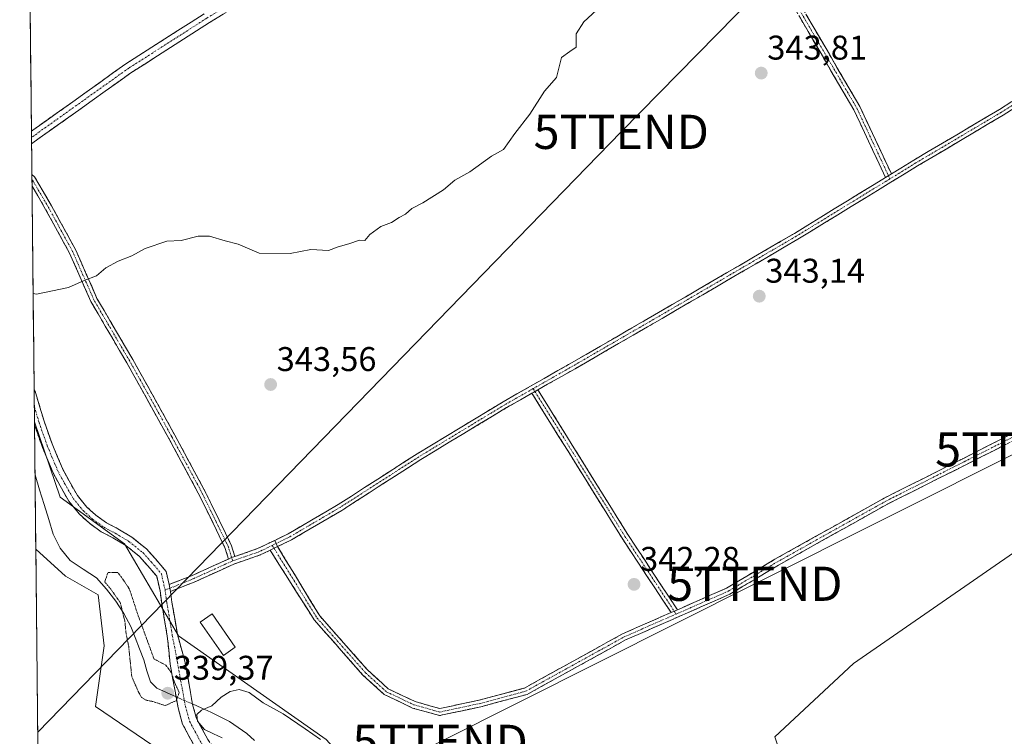
# Model space of a CAD drawing. Units: metres. Extents: x 573660 to 577140, y 4696435 to 4698786.
# Drawn here: x 573692 to 573979, y 4697100 to 4697310 of the extents above; entities that cross this region are included whole.
import ezdxf
from ezdxf.enums import TextEntityAlignment as Align

# ---------------------------------------------------------------- set-up
doc = ezdxf.new("R2010")
doc.units = ezdxf.units.M
doc.header["$MEASUREMENT"] = 0
for name, pattern in [('TRAZO_Y_PUNTO', [1, 0.5, -0.25, 0, -0.25]), ('TRAZOS2', [0.375, 0.25, -0.125]), ('TRAZOSX2', [1.5, 1, -0.5])]:
    doc.linetypes.add(name, pattern=pattern)
doc.layers.get('0').update_dxf_attribs({"lineweight": 5})
for name, color, linetype, lineweight in [('Camino', 19, 'TRAZOSX2', 0), ('Camino Cxs', 19, 'Continuous', 0), ('Camino eje', 19, 'TRAZO_Y_PUNTO', 0), ('Carátula', 7, 'Continuous', 5), ('Corriente natural lineal', 142, 'Continuous', 13), ('Corriente natural lineal oculto', 19, 'TRAZO_Y_PUNTO', 13), ('Cultivos herbáceos CxS', 92, 'Continuous', 0), ('Cultivos leñosos CxS', 92, 'Continuous', 0), ('Curva de nivel normal', 36, 'Continuous', 0), ('Curva de nivel normal depresión', 36, 'TRAZOS2', 0), ('Edificación ligera', 1, 'Continuous', 0), ('Edificación ligera Cxs', 1, 'Continuous', 0), ('Matorral CxS', 135, 'Continuous', 0), ('Municipio CxS', 142, 'Continuous', 0), ('Punto de cota en terreno', 7, 'Continuous', 0), ('Rótulo de punto de cota en terreno', 19, 'Continuous', 0), ('Tendido', 6, 'Continuous', 0), ('Torre de tendido puntual', 7, 'Continuous', 0)]:
    doc.layers.add(name, color=color, linetype=linetype, lineweight=lineweight)
doc.styles.add('Arial', font='txt', dxfattribs={"height": 0.2})

# ---------------------------------------------------------------- blocks, each defined once
blk = doc.blocks.new('*U156')
at = {"layer": 'Matorral CxS', "color": 135, "linetype": 'Continuous', "lineweight": 0}
blk.add_polyline3d([(573740.13, 4697091.29, 340.34), (573713.86, 4697109.14, 341.7), (573716.42, 4697126.91, 341.52), (573714.64, 4697141.78, 341.29), (573705.11, 4697147.18, 342.34), (573696.47, 4697155.1, 342.47), (573696.08, 4697192.34, 343.14), (573703.55, 4697170.3, 342.69), (573722.37, 4697156.66, 341.91), (573738.16, 4697129.76, 340.97), (573781.24, 4697099.53, 340.47)], dxfattribs=at)
blk = doc.blocks.new('*U172')
at = {"layer": 'Matorral CxS', "color": 135, "linetype": 'Continuous', "lineweight": 0}
blk.add_polyline3d([(573696.08, 4697192.34, 343.14), (573703.55, 4697170.3, 342.69), (573722.37, 4697156.66, 341.91), (573738.16, 4697129.76, 340.97), (573781.24, 4697099.53, 340.47), (573809.92, 4697068.09, 338.81), (573822.05, 4697066.11, 338.01), (573837.94, 4697071.8, 339.23), (573842.55, 4697068.01, 338.96), (573862.67, 4697051.45, 338.76), (573890.39, 4697030.37, 337.17), (573901.98, 4697027.58, 337.25), (573920.55, 4697027.58, 337.77), (573930.66, 4697015.99, 333.26)], dxfattribs=at)
blk = doc.blocks.new('*U184')
at = {"layer": 'Cultivos herbáceos CxS', "color": 92, "linetype": 'Continuous', "lineweight": 0}
blk.add_polyline3d([(573696.08, 4697192.34, 343.14), (573703.55, 4697170.3, 342.69), (573722.37, 4697156.66, 341.91), (573738.16, 4697129.76, 340.97), (573781.24, 4697099.53, 340.47), (573809.92, 4697068.09, 338.81), (573822.05, 4697066.11, 338.01), (573837.94, 4697071.8, 339.23), (573842.55, 4697068.01, 338.96), (573862.67, 4697051.45, 338.76), (573890.39, 4697030.37, 337.17), (573901.98, 4697027.58, 337.25), (573920.55, 4697027.58, 337.77), (573930.66, 4697015.99, 333.26)], dxfattribs=at)
blk = doc.blocks.new('5PATER')
at = {"layer": 'Carátula', "linetype": 'Continuous', "lineweight": 5}
h = blk.add_hatch(color=250, dxfattribs=at)
edge = h.paths.add_edge_path()
edge.add_ellipse((0, 0.01), major_axis=(-1.33, -1.34), ratio=0.999422, start_angle=0, end_angle=360)
blk = doc.blocks.new('5TTEND')
blk.add_text('5TTEND', height=10).set_placement((0, 0), align=Align.MIDDLE_CENTER)

msp = doc.modelspace()

# ---------------------------------------------------------------- linework, layer by layer
at = {"layer": 'Camino', "color": 19, "linetype": 'TRAZOSX2', "lineweight": 0}
for points in [[(573870.91, 4697392.3), (573856.74, 4697383.36), (573823.43, 4697360.89), (573798.3, 4697343.43), (573781.39, 4697331.8), (573767.33, 4697321.46), (573747.18, 4697309), (573724.47, 4697294.47), (573695.22, 4697273.6)], [(573944.64, 4697263.74), (573935.38, 4697283.52), (573922.04, 4697306.37), (573905.38, 4697335.07), (573886.46, 4697365.36), (573870.91, 4697392.3)], [(573872.45, 4697393.63), (573888.18, 4697366.39), (573907.09, 4697336.1), (573923.77, 4697307.38), (573937.15, 4697284.45), (573946.36, 4697264.79)], [(573695.19, 4697277.26), (573722.79, 4697296.96), (573745.59, 4697311.54)], [(573883.85, 4697137.41), (573898.24, 4697143.72), (573912.35, 4697152.17), (573944.27, 4697170.04), (573967.17, 4697181.56), (573994.79, 4697195.57), (574024.13, 4697212.88), (574038.22, 4697221.23), (574039.41, 4697223.08), (574039.62, 4697224.9), (574037.4, 4697228.71), (574027.1, 4697246.02), (574010.69, 4697271.17), (574001.33, 4697287.78), (573997.81, 4697291.88), (573993.14, 4697290.85), (573978.99, 4697281.94), (573953.98, 4697267.12), (573919.05, 4697245.69), (573879.36, 4697222.53), (573853.95, 4697207.85), (573843.12, 4697201.68)], [(573946.36, 4697264.79), (573952.95, 4697268.84), (573977.95, 4697283.65), (573992.37, 4697292.73)], [(573695.19, 4697277.26), (573695.21, 4697275.43)], [(573695.21, 4697275.43), (573695.22, 4697273.6)], [(573695.32, 4697264.63), (573695.33, 4697263.26)], [(573695.32, 4697264.63), (573696.12, 4697263.89), (573701.08, 4697255.42), (573708.12, 4697242.53), (573714.33, 4697228.39), (573724.76, 4697210.57), (573737.07, 4697188.46), (573745.68, 4697172.43), (573750.05, 4697163.55), (573753.66, 4697156.07), (573754.62, 4697152.98)], [(573695.33, 4697263.26), (573695.36, 4697261.24)], [(573766.23, 4697157.68), (573770.17, 4697159.59), (573784.8, 4697168.16), (573807.81, 4697182.97), (573832.97, 4697198.2), (573852.96, 4697209.58), (573878.35, 4697224.26), (573918.03, 4697247.41), (573944.64, 4697263.74)], [(573752.75, 4697152.24), (573751.79, 4697155.34), (573748.26, 4697162.68), (573743.9, 4697171.52), (573735.31, 4697187.5), (573723.02, 4697209.58), (573712.54, 4697227.48), (573706.32, 4697241.65), (573699.34, 4697254.43), (573695.36, 4697261.24)], [(573695.98, 4697201.89), (573696.03, 4697196.82)], [(573695.98, 4697201.89), (573696.48, 4697200.62), (573698.87, 4697192.53), (573701.22, 4697185.86), (573704.22, 4697178.69), (573706.16, 4697175.06), (573708.6, 4697170.82), (573711.36, 4697167.43), (573713.99, 4697165.05), (573717.14, 4697162.78), (573720.4, 4697161.09), (573724.49, 4697158.64), (573728.77, 4697155.19), (573731.38, 4697152.31), (573734.54, 4697148.57), (573735.4, 4697144.78)], [(573841.38, 4697200.69), (573833.98, 4697196.48), (573808.87, 4697181.28), (573785.85, 4697166.45), (573771.11, 4697157.83), (573767.07, 4697155.86)], [(573882, 4697136.59), (573867.69, 4697158.3), (573841.38, 4697200.69)], [(573843.12, 4697201.68), (573869.38, 4697159.38), (573883.85, 4697137.41)], [(573696.03, 4697196.82), (573696.09, 4697191.37)], [(573995.75, 4697193.81), (573968.07, 4697179.78), (573945.2, 4697168.28), (573913.35, 4697150.43), (573899.16, 4697141.94), (573868.71, 4697128.57), (573839.94, 4697112.66), (573826.44, 4697109.05), (573814.39, 4697106.48), (573806.53, 4697108.69), (573798.25, 4697112.63), (573792.02, 4697118.32), (573777.77, 4697134.43), (573764.91, 4697154.81)], [(573743, 4697097.19), (573739.32, 4697103.98), (573738, 4697108.73), (573737.14, 4697113.58), (573735.68, 4697121.55), (573734.85, 4697129.77), (573734.06, 4697134.4), (573733.26, 4697139.19), (573732.74, 4697142.98), (573731.78, 4697147.19), (573729.12, 4697150.33), (573726.7, 4697153), (573722.77, 4697156.17), (573718.93, 4697158.47), (573715.57, 4697160.22), (573712.1, 4697162.72), (573709.18, 4697165.36), (573706.12, 4697169.12), (573703.53, 4697173.61), (573701.51, 4697177.4), (573698.42, 4697184.78), (573696.09, 4697191.37)], [(573754.62, 4697152.98), (573761.26, 4697155.27), (573766.23, 4697157.68)], [(573764.91, 4697154.81), (573762.03, 4697153.42), (573754.34, 4697150.77), (573742.72, 4697145.48), (573735.79, 4697142.79)], [(573767.07, 4697155.86), (573779.38, 4697135.62), (573793.45, 4697119.72), (573799.38, 4697114.3), (573807.24, 4697110.57), (573814.46, 4697108.54), (573825.97, 4697111), (573839.19, 4697114.53), (573867.83, 4697130.37), (573882, 4697136.59)], [(573735.4, 4697144.78), (573741.94, 4697147.33), (573752.75, 4697152.24)], [(573735.79, 4697142.79), (573736.23, 4697139.64), (573737.02, 4697134.9), (573737.81, 4697130.27), (573739.98, 4697122.34), (573741.45, 4697114.35), (573742.27, 4697109.7), (573743.4, 4697105.63), (573746.74, 4697099.46), (573750.93, 4697093.25), (573760.91, 4697078.65), (573767.51, 4697068.36), (573776.88, 4697056.43), (573778.89, 4697053.03), (573780.98, 4697049.71), (573782.61, 4697047.85), (573784.25, 4697045.99)]]:
    msp.add_lwpolyline(points, dxfattribs=at)
at = {"layer": 'Camino Cxs', "color": 19, "linetype": 'Continuous', "lineweight": 0}
for points in [[(573946.36, 4697264.79), (573944.64, 4697263.74)], [(573946.36, 4697264.79), (573944.64, 4697263.74)], [(573843.12, 4697201.68), (573841.38, 4697200.69)], [(573843.12, 4697201.68), (573841.38, 4697200.69)], [(573766.23, 4697157.68), (573767.07, 4697155.86)], [(573766.23, 4697157.68), (573767.07, 4697155.86)], [(573767.07, 4697155.86), (573764.91, 4697154.81)], [(573767.07, 4697155.86), (573764.91, 4697154.81)], [(573754.62, 4697152.98), (573753.64, 4697152.64), (573752.75, 4697152.24)], [(573754.62, 4697152.98), (573753.64, 4697152.64), (573752.75, 4697152.24)], [(573735.4, 4697144.78), (573735.65, 4697143.7), (573735.79, 4697142.79)], [(573735.4, 4697144.78), (573735.65, 4697143.7), (573735.79, 4697142.79)], [(573883.85, 4697137.41), (573882, 4697136.59)], [(573883.85, 4697137.41), (573882, 4697136.59)]]:
    msp.add_lwpolyline(points, dxfattribs=at)
for points in [[(573751.21, 4697311.49, 348.63), (573747.18, 4697309, 348.6), (573743.4, 4697306.58, 348.46), (573739.61, 4697304.15, 348.35), (573735.83, 4697301.73, 348.29), (573732.04, 4697299.31, 348.19), (573728.26, 4697296.89, 348.04), (573724.47, 4697294.47, 347.89), (573720.61, 4697291.72, 347.72), (573716.76, 4697288.97, 347.65), (573712.9, 4697286.21, 347.4), (573709.04, 4697283.46, 347.22), (573705.18, 4697280.71, 347.06), (573701.32, 4697277.95, 346.87), (573697.47, 4697275.2, 346.69), (573695.22, 4697273.6, 346.62), (573695.19, 4697277.26, 346.8), (573695.6, 4697277.55, 346.82), (573699.48, 4697280.32, 347.01), (573703.37, 4697283.1, 347.23), (573707.25, 4697285.87, 347.39), (573711.14, 4697288.64, 347.58), (573715.02, 4697291.41, 347.8), (573718.91, 4697294.19, 347.95), (573722.79, 4697296.96, 348.06), (573726.59, 4697299.39, 348.16), (573730.39, 4697301.82, 348.28), (573734.19, 4697304.25, 348.41), (573737.99, 4697306.68, 348.52), (573741.79, 4697309.11, 348.62), (573745.59, 4697311.54, 348.68)], [(573921.39, 4697311.48, 343.79), (573923.77, 4697307.38, 343.68), (573926, 4697303.56, 343.55), (573928.23, 4697299.74, 343.47), (573930.46, 4697295.92, 343.37), (573932.69, 4697292.1, 343.28), (573934.92, 4697288.27, 343.18), (573937.15, 4697284.45, 343.09), (573939, 4697280.52, 343.02), (573940.84, 4697276.59, 342.94), (573942.68, 4697272.66, 342.87), (573944.52, 4697268.72, 342.83), (573946.36, 4697264.79, 342.75), (573946.36, 4697264.79, 342.75), (573945.19, 4697264.08, 342.75), (573944.64, 4697263.74, 342.75), (573942.79, 4697267.7, 342.84), (573940.94, 4697271.65, 342.88), (573939.09, 4697275.61, 342.95), (573937.23, 4697279.57, 343.04), (573935.38, 4697283.52, 343.11), (573933.16, 4697287.33, 343.21), (573930.94, 4697291.14, 343.3), (573928.71, 4697294.95, 343.39), (573926.49, 4697298.76, 343.5), (573924.27, 4697302.56, 343.58), (573922.04, 4697306.37, 343.7), (573919.66, 4697310.47, 343.81)], [(573982.53, 4697284.17, 342.41), (573978.99, 4697281.94, 342.45), (573974.82, 4697279.47, 342.49), (573970.65, 4697277, 342.52), (573966.49, 4697274.53, 342.59), (573962.32, 4697272.06, 342.63), (573958.15, 4697269.59, 342.67), (573953.98, 4697267.12, 342.69), (573950.1, 4697264.74, 342.69), (573946.22, 4697262.36, 342.72), (573942.34, 4697259.98, 342.76), (573938.46, 4697257.6, 342.79), (573934.58, 4697255.22, 342.88), (573930.7, 4697252.84, 342.92), (573926.82, 4697250.45, 343.01), (573922.94, 4697248.07, 343.05), (573919.05, 4697245.69, 343.13), (573915.08, 4697243.38, 343.18), (573911.11, 4697241.06, 343.21), (573907.15, 4697238.74, 343.25), (573903.18, 4697236.43, 343.26), (573899.21, 4697234.11, 343.27), (573895.24, 4697231.8, 343.29), (573891.27, 4697229.48, 343.36), (573887.3, 4697227.17, 343.36), (573883.33, 4697224.85, 343.35), (573879.36, 4697222.53, 343.34), (573875.12, 4697220.09, 343.3), (573870.89, 4697217.64, 343.29), (573866.65, 4697215.19, 343.26), (573862.42, 4697212.74, 343.24), (573858.19, 4697210.29, 343.24), (573853.95, 4697207.85, 343.22), (573849.96, 4697205.57, 343.19), (573845.96, 4697203.3, 343.12), (573843.12, 4697201.68, 343.1), (573841.97, 4697201.02, 343.09), (573841.38, 4697200.69, 343.09), (573837.98, 4697198.75, 343.12), (573833.98, 4697196.48, 343.19), (573829.8, 4697193.94, 343.2), (573825.61, 4697191.41, 343.19), (573821.43, 4697188.88, 343.2), (573817.24, 4697186.34, 343.15), (573813.06, 4697183.81, 343.11), (573808.87, 4697181.28, 343.05), (573805.03, 4697178.81, 342.96), (573801.2, 4697176.34, 342.9), (573797.36, 4697173.87, 342.79), (573793.52, 4697171.4, 342.63), (573789.68, 4697168.93, 342.57), (573785.85, 4697166.45, 342.5), (573782.16, 4697164.3, 342.45), (573778.48, 4697162.14, 342.36), (573774.79, 4697159.98, 342.26), (573771.11, 4697157.83, 342.2), (573767.07, 4697155.86, 342.09), (573766.23, 4697157.68, 342.15), (573770.17, 4697159.59, 342.28), (573773.83, 4697161.73, 342.37), (573777.48, 4697163.88, 342.47), (573781.14, 4697166.02, 342.57), (573784.8, 4697168.16, 342.66), (573788.64, 4697170.63, 342.69), (573792.47, 4697173.1, 342.78), (573796.31, 4697175.57, 342.85), (573800.14, 4697178.03, 342.93), (573803.98, 4697180.5, 342.99), (573807.81, 4697182.97, 343.08), (573812.01, 4697185.51, 343.16), (573816.2, 4697188.05, 343.19), (573820.39, 4697190.59, 343.24), (573824.58, 4697193.12, 343.26), (573828.78, 4697195.66, 343.25), (573832.97, 4697198.2, 343.23), (573836.97, 4697200.48, 343.21), (573840.97, 4697202.75, 343.18), (573844.96, 4697205.03, 343.19), (573848.96, 4697207.31, 343.23), (573852.96, 4697209.58, 343.25), (573857.19, 4697212.03, 343.28), (573861.42, 4697214.48, 343.27), (573865.65, 4697216.92, 343.3), (573869.89, 4697219.37, 343.33), (573874.12, 4697221.82, 343.35), (573878.35, 4697224.26, 343.39), (573882.32, 4697226.58, 343.4), (573886.29, 4697228.89, 343.42), (573890.25, 4697231.21, 343.39), (573894.22, 4697233.52, 343.35), (573898.19, 4697235.84, 343.32), (573902.16, 4697238.15, 343.3), (573906.12, 4697240.46, 343.27), (573910.09, 4697242.78, 343.24), (573914.06, 4697245.09, 343.22), (573918.03, 4697247.41, 343.18), (573921.91, 4697249.79, 343.07), (573925.79, 4697252.17, 343.04), (573929.67, 4697254.55, 342.96), (573933.55, 4697256.93, 342.89), (573937.43, 4697259.31, 342.81), (573941.31, 4697261.69, 342.78), (573944.64, 4697263.74, 342.76), (573945.19, 4697264.08, 342.75), (573946.36, 4697264.79, 342.75), (573949.07, 4697266.46, 342.74), (573952.95, 4697268.84, 342.73), (573957.12, 4697271.31, 342.69), (573961.28, 4697273.78, 342.67), (573965.45, 4697276.24, 342.61), (573969.62, 4697278.71, 342.56), (573973.78, 4697281.18, 342.54), (573977.95, 4697283.65, 342.51), (573981.55, 4697285.92, 342.46)], [(573743, 4697097.19, 340.15), (573741.16, 4697100.59, 340.1), (573739.32, 4697103.98, 340.16), (573738, 4697108.73, 340.07), (573737.14, 4697113.58, 339.36), (573736.41, 4697117.57, 339.83), (573735.68, 4697121.55, 340.13), (573735.27, 4697125.66, 340.33), (573734.85, 4697129.77, 340.52), (573734.06, 4697134.4, 340.95), (573733.26, 4697139.19, 341.36), (573732.74, 4697142.98, 341.53), (573731.78, 4697147.19, 341.63), (573729.12, 4697150.33, 341.64), (573726.7, 4697153, 341.86), (573724.74, 4697154.59, 341.99), (573722.77, 4697156.17, 342.08), (573718.93, 4697158.47, 342.3), (573715.57, 4697160.22, 342.31), (573712.1, 4697162.72, 342.44), (573709.18, 4697165.36, 342.68), (573706.12, 4697169.12, 342.73), (573704.83, 4697171.36, 342.53), (573703.53, 4697173.61, 342.65), (573701.51, 4697177.4, 342.86), (573699.96, 4697181.09, 342.59), (573698.42, 4697184.78, 342.32), (573697.21, 4697188.19, 342.48), (573696.09, 4697191.37, 343.02), (573695.98, 4697201.89, 343.88), (573696.48, 4697200.62, 343.86), (573697.67, 4697196.57, 343.75), (573698.87, 4697192.53, 343.51), (573700.04, 4697189.19, 343.2), (573701.22, 4697185.86, 343.27), (573702.72, 4697182.27, 343.2), (573704.22, 4697178.69, 343.04), (573706.16, 4697175.06, 342.92), (573708.6, 4697170.82, 342.8), (573711.36, 4697167.43, 342.6), (573713.99, 4697165.05, 342.53), (573717.14, 4697162.78, 342.4), (573720.4, 4697161.09, 342.34), (573724.49, 4697158.64, 342.16), (573726.63, 4697156.91, 342.06), (573728.77, 4697155.19, 341.97), (573731.38, 4697152.31, 341.85), (573734.54, 4697148.57, 341.71), (573735.4, 4697144.78, 341.62), (573735.4, 4697144.78, 341.62), (573735.65, 4697143.7, 341.59), (573735.79, 4697142.79, 341.54), (573736.23, 4697139.64, 341.32), (573737.02, 4697134.9, 340.96), (573737.81, 4697130.27, 340.77), (573738.89, 4697126.31, 340.63), (573739.98, 4697122.34, 340.32), (573740.72, 4697118.35, 340.13), (573741.45, 4697114.35, 340.1), (573742.27, 4697109.7, 340.05), (573743.4, 4697105.63, 339.99), (573745.07, 4697102.55, 339.94), (573746.74, 4697099.46, 340.05)], [(573979.93, 4697185.79, 341.86), (573975.98, 4697183.79, 341.9), (573972.03, 4697181.78, 341.97), (573968.07, 4697179.78, 342.04), (573964.26, 4697177.86, 342.11), (573960.45, 4697175.94, 342.18), (573956.64, 4697174.03, 342.2), (573952.83, 4697172.11, 342.27), (573949.02, 4697170.19, 342.29), (573945.2, 4697168.28, 342.28), (573941.22, 4697166.05, 342.34), (573937.24, 4697163.82, 342.32), (573933.26, 4697161.59, 342.31), (573929.28, 4697159.36, 342.29), (573925.3, 4697157.12, 342.24), (573921.32, 4697154.89, 342.21), (573917.34, 4697152.66, 342.14), (573913.35, 4697150.43, 342.12), (573909.8, 4697148.31, 342.1), (573906.26, 4697146.19, 342.08), (573902.71, 4697144.07, 342.02), (573899.16, 4697141.94, 342.01), (573894.81, 4697140.03, 342.02), (573890.46, 4697138.12, 342), (573886.11, 4697136.21, 341.98), (573881.76, 4697134.3, 341.99), (573877.41, 4697132.39, 342.06), (573873.06, 4697130.48, 342.12), (573868.71, 4697128.57, 342.18), (573864.6, 4697126.3, 342.21), (573860.49, 4697124.03, 342.22), (573856.38, 4697121.75, 342.24), (573852.27, 4697119.48, 342.17), (573848.16, 4697117.21, 342.13), (573844.05, 4697114.94, 342.07), (573839.94, 4697112.66, 341.99), (573835.44, 4697111.46, 341.93), (573830.94, 4697110.26, 341.82), (573826.44, 4697109.05, 341.76), (573822.42, 4697108.2, 341.77), (573818.41, 4697107.34, 341.76), (573814.39, 4697106.48, 341.75), (573810.46, 4697107.59, 341.76), (573806.53, 4697108.69, 341.77), (573802.39, 4697110.66, 341.78), (573798.25, 4697112.63, 341.78), (573795.14, 4697115.47, 341.77), (573792.02, 4697118.32, 341.77), (573789.17, 4697121.54, 341.78), (573786.32, 4697124.76, 341.78), (573783.47, 4697127.99, 341.78), (573780.62, 4697131.21, 341.78), (573777.77, 4697134.43, 341.79), (573775.2, 4697138.51, 341.8), (573772.62, 4697142.58, 341.83), (573770.05, 4697146.66, 341.86), (573767.48, 4697150.74, 341.93), (573764.91, 4697154.81, 342.05), (573764.91, 4697154.81, 342.05), (573767.07, 4697155.86, 342.09), (573769.53, 4697151.82, 341.91), (573771.99, 4697147.77, 341.86), (573774.46, 4697143.72, 341.83), (573776.92, 4697139.67, 341.8), (573779.38, 4697135.62, 341.79), (573782.2, 4697132.44, 341.78), (573785.01, 4697129.26, 341.78), (573787.82, 4697126.08, 341.79), (573790.63, 4697122.9, 341.77), (573793.45, 4697119.72, 341.77), (573796.41, 4697117.01, 341.77), (573799.38, 4697114.3, 341.78), (573803.31, 4697112.44, 341.78), (573807.24, 4697110.57, 341.77), (573810.85, 4697109.55, 341.76), (573814.46, 4697108.54, 341.76), (573818.3, 4697109.36, 341.77), (573822.13, 4697110.18, 341.77), (573825.97, 4697111, 341.76), (573830.37, 4697112.18, 341.78), (573834.78, 4697113.35, 341.91), (573839.19, 4697114.53, 342.02), (573843.28, 4697116.79, 342.11), (573847.37, 4697119.06, 342.16), (573851.46, 4697121.32, 342.21), (573855.55, 4697123.58, 342.27), (573859.64, 4697125.84, 342.25), (573863.74, 4697128.11, 342.25), (573867.83, 4697130.37, 342.21), (573872.17, 4697132.28, 342.15), (573876.52, 4697134.18, 342.09), (573880.86, 4697136.09, 342.02), (573882, 4697136.59, 342.02), (573883.85, 4697137.41, 342.02), (573885.2, 4697138, 342.02), (573889.55, 4697139.91, 342.03), (573893.89, 4697141.82, 342.03), (573898.24, 4697143.72, 342.01), (573901.77, 4697145.83, 342.03), (573905.29, 4697147.94, 342.08), (573908.82, 4697150.05, 342.11), (573912.35, 4697152.17, 342.11), (573916.34, 4697154.4, 342.14), (573920.33, 4697156.63, 342.2), (573924.32, 4697158.87, 342.23), (573928.31, 4697161.1, 342.28), (573932.3, 4697163.34, 342.29), (573936.29, 4697165.57, 342.31), (573940.28, 4697167.81, 342.33), (573944.27, 4697170.04, 342.3), (573948.08, 4697171.96, 342.3), (573951.9, 4697173.88, 342.27), (573955.72, 4697175.8, 342.22), (573959.54, 4697177.72, 342.18), (573963.35, 4697179.64, 342.11), (573967.17, 4697181.56, 342.04), (573971.12, 4697183.56, 341.96), (573975.06, 4697185.56, 341.89), (573979.01, 4697187.56, 341.84), (573982.95, 4697189.57, 341.78)]]:
    msp.add_polyline3d(points, dxfattribs=at)
for points in [[(573754.62, 4697152.98, 341.92), (573753.64, 4697152.64, 341.89), (573752.75, 4697152.24, 341.87), (573751.79, 4697155.34, 341.98), (573750.02, 4697159.01, 342.15), (573748.26, 4697162.68, 342.29), (573746.08, 4697167.1, 342.4), (573743.9, 4697171.52, 342.55), (573741.75, 4697175.52, 342.69), (573739.61, 4697179.51, 342.9), (573737.46, 4697183.51, 343.05), (573735.31, 4697187.5, 343.18), (573733.26, 4697191.18, 343.34), (573731.21, 4697194.86, 343.48), (573729.17, 4697198.54, 343.65), (573727.12, 4697202.22, 343.79), (573725.07, 4697205.9, 343.92), (573723.02, 4697209.58, 344.06), (573720.92, 4697213.16, 344.19), (573718.83, 4697216.74, 344.35), (573716.73, 4697220.32, 344.49), (573714.64, 4697223.9, 344.61), (573712.54, 4697227.48, 344.75), (573710.99, 4697231.02, 344.88), (573709.43, 4697234.57, 345.02), (573707.88, 4697238.11, 345.14), (573706.32, 4697241.65, 345.27), (573703.99, 4697245.91, 345.46), (573701.66, 4697250.17, 345.62), (573699.34, 4697254.43, 345.8), (573696.94, 4697258.53, 345.98), (573695.36, 4697261.24, 346.1), (573695.32, 4697264.63, 346.23), (573696.12, 4697263.89, 346.2), (573698.6, 4697259.65, 345.99), (573701.08, 4697255.42, 345.8), (573703.42, 4697251.12, 345.63), (573705.77, 4697246.83, 345.46), (573708.12, 4697242.53, 345.27), (573709.67, 4697239, 345.16), (573711.22, 4697235.46, 345.02), (573712.78, 4697231.93, 344.88), (573714.33, 4697228.39, 344.76), (573716.41, 4697224.83, 344.61), (573718.5, 4697221.26, 344.49), (573720.58, 4697217.7, 344.36), (573722.67, 4697214.14, 344.2), (573724.76, 4697210.57, 344.07), (573726.81, 4697206.89, 343.92), (573728.86, 4697203.2, 343.79), (573730.91, 4697199.52, 343.65), (573732.96, 4697195.83, 343.51), (573735.02, 4697192.15, 343.37), (573737.07, 4697188.46, 343.21), (573739.22, 4697184.46, 343.09), (573741.37, 4697180.45, 342.91), (573743.53, 4697176.44, 342.75), (573745.68, 4697172.43, 342.59), (573747.87, 4697167.99, 342.44), (573750.05, 4697163.55, 342.33), (573751.86, 4697159.81, 342.18), (573753.66, 4697156.07, 342.04), (573754.62, 4697152.98, 341.92)], [(573883.85, 4697137.41, 342.01), (573882, 4697136.59, 342.01), (573879.61, 4697140.21, 342.1), (573877.23, 4697143.83, 342.13), (573874.84, 4697147.45, 342.18), (573872.46, 4697151.07, 342.22), (573870.08, 4697154.68, 342.27), (573867.69, 4697158.3, 342.3), (573865.06, 4697162.54, 342.36), (573862.43, 4697166.78, 342.43), (573859.8, 4697171.02, 342.54), (573857.17, 4697175.26, 342.57), (573854.53, 4697179.49, 342.69), (573851.9, 4697183.73, 342.71), (573849.27, 4697187.97, 342.85), (573846.64, 4697192.21, 342.88), (573844.01, 4697196.45, 342.99), (573841.38, 4697200.69, 343.08), (573841.97, 4697201.02, 343.09), (573843.12, 4697201.68, 343.1), (573845.74, 4697197.45, 342.98), (573848.37, 4697193.22, 342.9), (573850.99, 4697188.99, 342.85), (573853.62, 4697184.76, 342.77), (573856.25, 4697180.53, 342.7), (573858.87, 4697176.3, 342.62), (573861.5, 4697172.07, 342.56), (573864.13, 4697167.84, 342.46), (573866.75, 4697163.61, 342.37), (573869.38, 4697159.38, 342.34), (573871.79, 4697155.72, 342.28), (573874.2, 4697152.06, 342.23), (573876.62, 4697148.39, 342.16), (573879.03, 4697144.73, 342.14), (573881.44, 4697141.07, 342.09), (573883.85, 4697137.41, 342.01)], [(573767.07, 4697155.86, 342.09), (573764.91, 4697154.81, 342.05), (573764.55, 4697154.64, 342.04), (573762.03, 4697153.42, 341.97), (573758.18, 4697152.09, 341.93), (573754.34, 4697150.77, 341.85), (573750.47, 4697149.01, 341.74), (573746.59, 4697147.24, 341.7), (573742.72, 4697145.48, 341.62), (573739.25, 4697144.14, 341.58), (573735.79, 4697142.79, 341.54), (573735.65, 4697143.7, 341.59), (573735.4, 4697144.78, 341.62), (573738.67, 4697146.05, 341.65), (573741.94, 4697147.33, 341.67), (573745.54, 4697148.97, 341.76), (573749.15, 4697150.6, 341.83), (573752.75, 4697152.24, 341.87), (573753.64, 4697152.64, 341.89), (573754.62, 4697152.98, 341.92), (573757.94, 4697154.12, 341.99), (573761.26, 4697155.27, 342.06), (573763.74, 4697156.47, 342.12), (573766.23, 4697157.68, 342.15), (573767.07, 4697155.86, 342.09)]]:
    msp.add_polyline3d(points, close=True, dxfattribs=at)
at = {"layer": 'Camino eje', "color": 19, "linetype": 'TRAZO_Y_PUNTO', "lineweight": 0}
for points in [[(573871, 4697394.14), (573855.92, 4697384.61), (573822.59, 4697362.12), (573797.45, 4697344.66), (573780.52, 4697333.02), (573766.49, 4697322.7), (573746.39, 4697310.27), (573723.63, 4697295.71), (573695.21, 4697275.43)], [(573871.87, 4697392.91), (573887.32, 4697365.88), (573906.24, 4697335.58), (573922.91, 4697306.88), (573936.27, 4697283.99), (573945.5, 4697264.26)], [(573883.48, 4697136.15), (573898.7, 4697142.83), (573912.85, 4697151.3), (573944.74, 4697169.16), (573967.62, 4697180.67), (573995.27, 4697194.69), (574024.64, 4697212.02), (574038.93, 4697220.49), (574040.38, 4697222.74), (574040.65, 4697225.12), (574038.27, 4697229.22), (574027.95, 4697246.55), (574011.54, 4697271.69), (574002.15, 4697288.35), (573998.18, 4697292.98), (573992.76, 4697291.79), (573978.47, 4697282.8), (573953.47, 4697267.98), (573945.92, 4697263.35)], [(573753.64, 4697152.64), (573752.73, 4697155.71), (573749.15, 4697163.11), (573744.79, 4697171.98), (573736.19, 4697187.98), (573723.89, 4697210.08), (573713.44, 4697227.94), (573707.22, 4697242.09), (573700.21, 4697254.92), (573695.33, 4697263.26)], [(573945.92, 4697263.35), (573918.54, 4697246.55), (573878.85, 4697223.4), (573853.45, 4697208.71), (573841.72, 4697202.03)], [(573945.5, 4697264.26), (573945.92, 4697263.35)], [(573841.72, 4697202.03), (573833.48, 4697197.34), (573808.34, 4697182.12), (573785.32, 4697167.31), (573770.64, 4697158.71), (573766.65, 4697156.77)], [(573841.72, 4697202.03), (573842.25, 4697201.18)], [(573842.25, 4697201.18), (573868.53, 4697158.84), (573882.93, 4697137)], [(573696.03, 4697196.82), (573697.44, 4697192.06), (573699.82, 4697185.32), (573702.86, 4697178.04), (573704.85, 4697174.34), (573707.36, 4697169.97), (573710.27, 4697166.4), (573713.05, 4697163.89), (573716.36, 4697161.5), (573719.66, 4697159.78), (573723.63, 4697157.4), (573727.73, 4697154.1), (573730.25, 4697151.32), (573733.16, 4697147.88), (573734.21, 4697143.25)], [(573765.51, 4697156.22), (573761.64, 4697154.34), (573753.97, 4697151.7)], [(573766.65, 4697156.77), (573765.51, 4697156.22)], [(573765.51, 4697156.22), (573766.04, 4697155.37)], [(573766.04, 4697155.37), (573778.58, 4697135.03), (573792.73, 4697119.02), (573798.82, 4697113.46), (573806.89, 4697109.63), (573814.43, 4697107.51), (573826.2, 4697110.02), (573839.56, 4697113.6), (573868.27, 4697129.47), (573883.48, 4697136.15)], [(573753.97, 4697151.7), (573742.33, 4697146.41), (573735.65, 4697143.7)], [(573753.97, 4697151.7), (573753.64, 4697152.64)], [(573735.65, 4697143.7), (573734.21, 4697143.25)], [(573734.21, 4697143.25), (573734.74, 4697139.41), (573735.54, 4697134.65), (573736.33, 4697130.02), (573737.83, 4697121.95), (573738.56, 4697117.96), (573739.3, 4697113.97), (573739.71, 4697111.64), (573740.14, 4697109.22), (573741.36, 4697104.81), (573744.87, 4697098.33), (573747.03, 4697095.13), (573749.13, 4697092.03), (573754.1, 4697084.74), (573759.09, 4697077.44), (573762.39, 4697072.3), (573767.14, 4697064.89), (573769.49, 4697061.91), (573775.83, 4697052.54), (573779.27, 4697045.37)], [(573882.93, 4697137), (573883.48, 4697136.15)]]:
    msp.add_lwpolyline(points, dxfattribs=at)
at = {"layer": 'Corriente natural lineal', "color": 142, "linetype": 'Continuous', "lineweight": 13}
for points in [[(573696.24, 4697176.85, 341.38), (573697.57, 4697172.5, 341.55), (573698.89, 4697168.15, 341.39), (573700.22, 4697163.81, 340.94), (573701.54, 4697159.46, 340.58), (573703.56, 4697155.41, 340.6), (573706.47, 4697151.85, 340.25), (573710.31, 4697149.29, 340.13), (573714.15, 4697146.73, 340.35), (573717.14, 4697143.47, 340.03), (573719.85, 4697139.94, 340.29), (573722.22, 4697136.32, 340), (573724.26, 4697132.52, 339.94), (573725.52, 4697129.26, 339.77), (573726.78, 4697125.99, 339.57), (573728.04, 4697122.73, 339.67), (573728.87, 4697119.54, 339.6), (573729.96, 4697116.39, 339.63), (573731.83, 4697114.52, 339.51), (573734.63, 4697113.24, 339.39), (573737.43, 4697111.95, 339.62)], [(573742.24, 4697109.87, 340.06), (573744.92, 4697108.65, 340.02), (573747.6, 4697107.43, 339.75), (573750.3, 4697106.09, 339.17), (573753, 4697104.74, 338.85), (573755.53, 4697103, 338.85), (573758.06, 4697101.25, 338.98), (573760.33, 4697099.16, 338.98)]]:
    msp.add_polyline3d(points, dxfattribs=at)
at = {"layer": 'Corriente natural lineal oculto', "color": 19, "linetype": 'TRAZO_Y_PUNTO', "lineweight": 13}
msp.add_polyline3d([(573742.24, 4697109.87, 340.06), (573739.83, 4697110.91, 339.94), (573737.43, 4697111.95, 339.62)], dxfattribs=at)
at = {"layer": 'Cultivos herbáceos CxS', "color": 92, "linetype": 'Continuous', "lineweight": 0}
for points in [[(574009.2, 4697172.87, 340.87), (573935.24, 4697121.69, 341.55), (573912.28, 4697100.27, 340.75), (573918.87, 4697080.8, 339.16), (573969.32, 4697044.65, 333.2), (573964.82, 4697041.1, 333.12), (573956.38, 4697034.44, 333.37), (573930.66, 4697015.99, 333.26), (573930.66, 4697015.99, 333.26), (573920.55, 4697027.58, 337.77), (573901.98, 4697027.58, 337.25), (573890.39, 4697030.37, 337.17), (573862.67, 4697051.45, 338.76), (573842.55, 4697068.01, 338.96), (573837.94, 4697071.8, 339.23), (573822.05, 4697066.11, 338.01), (573809.92, 4697068.09, 338.81), (573781.24, 4697099.53, 340.47), (573738.16, 4697129.76, 340.97), (573722.37, 4697156.66, 341.91), (573703.55, 4697170.3, 342.69), (573696.08, 4697192.34, 343.14), (573691.76, 4697602.65, 354.78)], [(573691.76, 4697602.65, 354.78), (573696.08, 4697192.34, 343.14)], [(574072.02, 4697183.17, 336.05), (574027.78, 4697192.3, 339.18), (574009.2, 4697172.87, 340.87), (573935.24, 4697121.69, 341.55), (573912.28, 4697100.27, 340.75), (573918.87, 4697080.8, 339.16), (573969.32, 4697044.65, 333.2)], [(573696.47, 4697155.1, 342.47), (573705.11, 4697147.18, 342.34), (573714.64, 4697141.78, 341.29), (573716.42, 4697126.91, 341.52), (573713.86, 4697109.14, 341.7), (573740.13, 4697091.29, 340.34), (573746.89, 4697057.5, 340.26), (573745.17, 4697028.29, 340.78)], [(573696.47, 4697155.1, 342.47), (573699.04, 4696911.37, 341.02)]]:
    msp.add_polyline3d(points, dxfattribs=at)
msp.add_polyline3d([(573699.04, 4696911.37, 341.02), (573696.47, 4697155.1, 342.47), (573705.11, 4697147.18, 342.34), (573714.64, 4697141.78, 341.29), (573716.42, 4697126.91, 341.52), (573713.86, 4697109.14, 341.7), (573740.13, 4697091.29, 340.34), (573746.89, 4697057.5, 340.26), (573745.17, 4697028.29, 340.78), (573717.51, 4697014.62, 342.33), (573749.83, 4696922.12, 340.78), (573728.46, 4696912.58, 340.12), (573713.22, 4696915.78, 341.03), (573699.04, 4696911.37, 341.02)], close=True, dxfattribs=at)
at = {"layer": 'Cultivos leñosos CxS', "color": 92, "linetype": 'Continuous', "lineweight": 0}
msp.add_polyline3d([(573969.32, 4697044.65, 333.2), (573918.87, 4697080.8, 339.16), (573912.28, 4697100.27, 340.75), (573935.24, 4697121.69, 341.55), (574009.2, 4697172.87, 340.87), (574027.78, 4697192.3, 339.18), (574072.02, 4697183.17, 336.05), (574055.43, 4697133.37, 332.28), (574041.81, 4697110.41, 331.77), (574035.51, 4697104.02, 332), (574011.61, 4697081.06, 332.59), (573991.51, 4697063.33, 333.02), (573973.2, 4697047.7, 333.19), (573970.39, 4697045.5, 333.19), (573969.32, 4697044.65, 333.2)], close=True, dxfattribs=at)
msp.add_polyline3d([(574072.02, 4697183.17, 336.05), (574027.78, 4697192.3, 339.18), (574009.2, 4697172.87, 340.87), (573935.24, 4697121.69, 341.55), (573912.28, 4697100.27, 340.75), (573918.87, 4697080.8, 339.16), (573969.32, 4697044.65, 333.2)], dxfattribs=at)
at = {"layer": 'Curva de nivel normal', "color": 36, "linetype": 'Continuous', "lineweight": 0}
for points in [[(573695.69, 4697229.85, 345), (573696.65, 4697229.61, 345), (573706.02, 4697231.6, 345), (573710.55, 4697233.64, 345), (573714.22, 4697234.99, 345), (573716.88, 4697237.33, 345), (573720.55, 4697239.33, 345), (573724.55, 4697240.84, 345), (573728.37, 4697242.97, 345), (573734.7, 4697245.15, 345), (573738.88, 4697245.36, 345), (573743.88, 4697246.6, 345), (573747.2, 4697246.58, 345), (573751.8, 4697245.18, 345), (573755.53, 4697244.21, 345), (573761.71, 4697241.64, 345), (573770.77, 4697241.49, 345), (573776.77, 4697242.65, 345), (573781.93, 4697242.41, 345), (573784.74, 4697243.47, 345), (573787.84, 4697244.36, 345), (573791.04, 4697245.4, 345), (573792.52, 4697245.28, 345), (573793.98, 4697247.03, 345), (573797.24, 4697249.39, 345), (573800.34, 4697250.62, 345), (573802.54, 4697252.04, 345), (573804.47, 4697252.98, 345), (573806.26, 4697254.68, 345), (573809.47, 4697256.36, 345), (573815.54, 4697260.12, 345), (573818.87, 4697262.99, 345), (573823.21, 4697265.36, 345), (573829.59, 4697269.97, 345), (573833.03, 4697271.96, 345), (573836.36, 4697276.6, 345), (573840.77, 4697282.26, 345), (573845.04, 4697288.98, 345), (573848.54, 4697292.93, 345), (573850.04, 4697298.76, 345), (573852.45, 4697300.6, 345), (573854.26, 4697301.87, 345), (573854.32, 4697305.76, 345), (573856.48, 4697309.21, 345), (573865.2, 4697317.29, 345)], [(573779.57, 4697099.46, 340), (573775.1, 4697102.61, 340), (573768.72, 4697107.01, 340), (573762.87, 4697110.21, 340), (573758.76, 4697113.24, 340), (573755.86, 4697114.07, 340), (573753.21, 4697113.48, 340), (573750.56, 4697111.89, 340), (573747.83, 4697109.35, 340), (573744.9, 4697108.06, 340), (573743.47, 4697106.81, 340), (573743.65, 4697104.8, 340), (573745.74, 4697102.41, 340), (573748.4, 4697101.18, 340), (573750.93, 4697099.98, 340)]]:
    msp.add_polyline3d(points, dxfattribs=at)
at = {"layer": 'Curva de nivel normal depresión', "color": 36, "linetype": 'TRAZOS2', "lineweight": 0}
msp.add_polyline3d([(573734.24, 4697109.39, 340), (573737.54, 4697110.89, 340), (573738.33, 4697113.27, 340), (573736.83, 4697116.55, 340), (573736.1, 4697119.01, 340), (573734.42, 4697121.2, 340), (573730.98, 4697123.05, 340), (573726.13, 4697136.34, 340), (573723.82, 4697143.45, 340), (573721.47, 4697146.94, 340), (573720.38, 4697148.34, 340), (573717.55, 4697148.33, 340), (573716.58, 4697145.51, 340), (573718.21, 4697143.65, 340), (573721.12, 4697139.51, 340), (573722.51, 4697133.9, 340), (573722.78, 4697130.84, 340), (573723.59, 4697126.66, 340), (573724.49, 4697117.89, 340), (573726.4, 4697113.47, 340), (573727.37, 4697111.77, 340), (573728.61, 4697111.01, 340), (573730.81, 4697110.55, 340), (573734.24, 4697109.39, 340)], dxfattribs=at)
at = {"layer": 'Edificación ligera', "color": 1, "linetype": 'Continuous', "lineweight": 0}
msp.add_polyline3d([(573754.7, 4697126.43, 341.6), (573751.25, 4697124.04, 341.44), (573744.51, 4697133.81, 341.45), (573747.96, 4697136.19, 341.53), (573754.7, 4697126.43, 341.6)], dxfattribs=at)
at = {"layer": 'Edificación ligera Cxs', "color": 1, "linetype": 'Continuous', "lineweight": 0}
msp.add_polyline3d([(573754.7, 4697126.43, 341.6), (573751.25, 4697124.04, 341.44), (573744.51, 4697133.81, 341.45), (573747.96, 4697136.19, 341.53), (573754.7, 4697126.43, 341.6)], close=True, dxfattribs=at)
at = {"layer": 'Matorral CxS', "color": 135, "linetype": 'Continuous', "lineweight": 0}
for points in [[(573696.08, 4697192.34, 343.14), (573696.47, 4697155.1, 342.47)], [(573696.47, 4697155.1, 342.47), (573705.11, 4697147.18, 342.34), (573714.64, 4697141.78, 341.29), (573716.42, 4697126.91, 341.52), (573713.86, 4697109.14, 341.7), (573740.13, 4697091.29, 340.34), (573746.89, 4697057.5, 340.26), (573745.17, 4697028.29, 340.78)]]:
    msp.add_polyline3d(points, dxfattribs=at)
at = {"layer": 'Municipio CxS', "color": 142, "linetype": 'Continuous', "lineweight": 0}
msp.add_polyline3d([(573697.06, 4697099.79, 342), (573697, 4697104.79, 342.09), (573696.95, 4697109.78, 342.33), (573696.9, 4697114.78, 342.5), (573696.85, 4697119.78, 342.59), (573696.79, 4697124.77, 342.62), (573696.74, 4697129.77, 342.62), (573696.69, 4697134.76, 342.61), (573696.64, 4697139.76, 342.62), (573696.58, 4697144.76, 342.66), (573696.53, 4697149.75, 342.94), (573696.48, 4697154.75, 342.88), (573696.42, 4697159.74, 341.89), (573696.37, 4697164.74, 341.56), (573696.32, 4697169.74, 341.67), (573696.27, 4697174.73, 341.39), (573696.21, 4697179.73, 341.42), (573696.16, 4697184.72, 341.74), (573696.11, 4697189.72, 342.65), (573696.06, 4697194.72, 343.54), (573696, 4697199.71, 343.68), (573695.95, 4697204.71, 343.98), (573695.9, 4697209.7, 344.2), (573695.85, 4697214.7, 344.41), (573695.79, 4697219.7, 344.6), (573695.74, 4697224.69, 344.82), (573695.69, 4697229.69, 344.97), (573695.63, 4697234.68, 345.15), (573695.58, 4697239.68, 345.34), (573695.53, 4697244.68, 345.52), (573695.48, 4697249.67, 345.7), (573695.42, 4697254.67, 345.89), (573695.37, 4697259.66, 346.05), (573695.32, 4697264.66, 346.23), (573695.27, 4697269.66, 346.42), (573695.21, 4697274.65, 346.67), (573695.16, 4697279.65, 346.91), (573695.11, 4697284.64, 347.12), (573695.06, 4697289.64, 347.31), (573695, 4697294.64, 347.56), (573694.95, 4697299.63, 347.78), (573694.9, 4697304.63, 348), (573694.85, 4697309.62, 348.22), (573694.79, 4697314.62, 348.42)], dxfattribs=at)
at = {"layer": 'Tendido', "color": 6, "linetype": 'Continuous', "lineweight": 0}
for points in [[(574063, 4697475.22, 341.75), (574017.92, 4697430.43, 342.69), (573867.45, 4697277.08, 344.24), (573697.04, 4697101.68, 342.01)], [(574503.32, 4697442.13, 330.85), (574393.36, 4697383.97, 332.68), (574238.42, 4697302.79, 334.86), (574108.82, 4697246.53, 339.42), (573984.74, 4697184.28, 341.83), (573906.47, 4697145, 342.08), (573814.55, 4697098.8, 341.54), (573743.51, 4697063.16, 340.75)]]:
    msp.add_polyline3d(points, dxfattribs=at)

# ---------------------------------------------------------------- block references
at = {"layer": 'Cultivos herbáceos CxS', "color": 92, "linetype": 'Continuous', "lineweight": 0}
msp.add_blockref('*U184', (0, 0), dxfattribs=at)
at = {"layer": 'Matorral CxS', "color": 135, "linetype": 'Continuous', "lineweight": 0}
for name in ['*U156', '*U172']:
    msp.add_blockref(name, (0, 0), dxfattribs=at)
at = {"layer": 'Punto de cota en terreno', "linetype": 'Continuous', "lineweight": 0}
for p in [(573908.34, 4697294.24, 343.81), (573907.76, 4697229.04, 343.14), (573765.05, 4697203.22, 343.56), (573871.19, 4697144.82, 342.28), (573735, 4697113, 339.37)]:
    msp.add_blockref('5PATER', p, dxfattribs=at)
at = {"layer": 'Torre de tendido puntual', "linetype": 'Continuous', "lineweight": 0}
for p in [(573867.45, 4697277.08, 344.24), (573984.74, 4697184.28, 341.83), (573906.47, 4697145, 342.08), (573814.55, 4697098.8, 341.54)]:
    msp.add_blockref('5TTEND', p, dxfattribs=at)

# ---------------------------------------------------------------- texts
at = {"layer": 'Rótulo de punto de cota en terreno', "color": 19, "linetype": 'Continuous', "lineweight": 0, "style": 'Arial'}
for s, p in [('343,81', (573910.1, 4697296)), ('343,14', (573909.52, 4697230.8)), ('343,56', (573766.81, 4697204.98)), ('342,28', (573872.95, 4697146.58)), ('339,37', (573736.76, 4697114.76))]:
    msp.add_text(s, height=7, dxfattribs=at).set_placement(p, align=Align.BOTTOM_LEFT)

doc.saveas('drawing.dxf')
